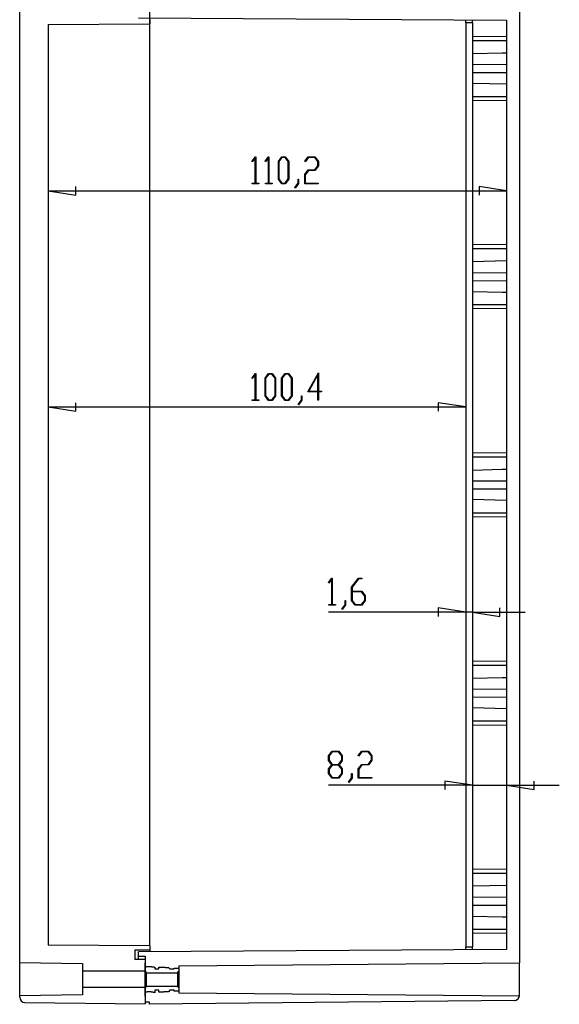
# Model space of a CAD drawing. Units: millimetres. Extents: x 0 to 841, y 0 to 594.
# Drawn here: x 284 to 349, y 413 to 531 of the extents above; entities that cross this region are included whole.
import ezdxf

# ---------------------------------------------------------------- set-up
doc = ezdxf.new("R2010")
doc.units = ezdxf.units.MM
doc.layers.add('LAYER_1', color=179, linetype='Continuous')
doc.layers.add('SLD-0', color=179, linetype='Continuous')

msp = doc.modelspace()

# ---------------------------------------------------------------- linework, layer by layer
at = {"layer": 'LAYER_1'}
for p, q in [((299.63, 527.49), (299.63, 544.42)), ((299.63, 527.49), (299.63, 544.4)), ((311.93, 514.24), (312.33, 514.78)), ((312.32, 514.66), (311.96, 514.19)), ((312.32, 511.61), (312.32, 514.66)), ((312.33, 514.78), (312.37, 514.78)), ((312.37, 514.78), (312.37, 511.61)), ((313.51, 514.24), (313.92, 514.78)), ((313.9, 514.66), (313.55, 514.19)), ((313.9, 511.61), (313.9, 514.66)), ((313.92, 514.78), (313.96, 514.78)), ((313.96, 514.78), (313.96, 511.61)), ((315.1, 514.23), (315.51, 514.78)), ((315.53, 514.71), (315.15, 514.2)), ((315.51, 514.78), (315.93, 514.78)), ((315.91, 514.71), (315.53, 514.71)), ((316.29, 514.2), (315.91, 514.71)), ((315.93, 514.78), (316.34, 514.23)), ((318.28, 514.24), (318.69, 514.78)), ((318.7, 514.71), (318.32, 514.19)), ((318.69, 514.78), (319.5, 514.78)), ((319.48, 514.71), (318.7, 514.71)), ((319.86, 514.21), (319.48, 514.71)), ((319.5, 514.78), (319.91, 514.23)), ((311.96, 514.19), (311.93, 514.24)), ((313.55, 514.19), (313.51, 514.24)), ((315.1, 512.09), (315.1, 514.23)), ((315.15, 514.2), (315.15, 512.12)), ((316.29, 512.12), (316.29, 514.2)), ((316.34, 514.23), (316.34, 512.09)), ((318.32, 514.19), (318.28, 514.24)), ((319.48, 513.2), (319.86, 513.7)), ((319.91, 513.68), (319.5, 513.13)), ((319.86, 513.7), (319.86, 514.21)), ((319.91, 514.23), (319.91, 513.68)), ((318.27, 512.65), (318.69, 513.2)), ((318.27, 511.54), (318.27, 512.65)), ((318.7, 513.13), (318.33, 512.62)), ((318.33, 512.62), (318.33, 511.61)), ((318.69, 513.2), (319.48, 513.2)), ((319.5, 513.13), (318.7, 513.13)), ((290.74, 510.18), (290.74, 511.2)), ((311.94, 511.54), (311.94, 511.61)), ((311.94, 511.61), (312.32, 511.61)), ((312.74, 511.54), (311.94, 511.54)), ((312.37, 511.61), (312.74, 511.61)), ((312.74, 511.61), (312.74, 511.54)), ((313.53, 511.54), (313.53, 511.61)), ((313.53, 511.61), (313.9, 511.61)), ((314.33, 511.54), (313.53, 511.54)), ((313.96, 511.61), (314.33, 511.61)), ((314.33, 511.61), (314.33, 511.54)), ((315.51, 511.54), (315.1, 512.09)), ((315.15, 512.12), (315.53, 511.61)), ((315.93, 511.54), (315.51, 511.54)), ((315.53, 511.61), (315.91, 511.61)), ((315.91, 511.61), (316.29, 512.12)), ((316.34, 512.09), (315.93, 511.54)), ((317.09, 511.07), (317.48, 511.59)), ((317.53, 511.56), (317.13, 511.02)), ((317.48, 511.59), (317.48, 512.1)), ((317.48, 512.1), (317.53, 512.1)), ((317.53, 512.1), (317.53, 511.56)), ((319.88, 511.54), (318.27, 511.54)), ((318.33, 511.61), (319.88, 511.61)), ((319.88, 511.61), (319.88, 511.54)), ((342.53, 510.69), (339.23, 511.2)), ((339.23, 511.2), (339.23, 510.18)), ((287.43, 510.69), (290.74, 510.18)), ((287.43, 510.69), (342.53, 510.69)), ((317.13, 511.02), (317.09, 511.07)), ((311.93, 488.2), (312.33, 488.74)), ((312.32, 488.62), (311.96, 488.15)), ((312.32, 485.57), (312.32, 488.62)), ((312.33, 488.74), (312.37, 488.74)), ((312.37, 488.74), (312.37, 485.57)), ((313.51, 488.19), (313.92, 488.74)), ((313.94, 488.67), (313.56, 488.16)), ((313.92, 488.74), (314.34, 488.74)), ((314.32, 488.67), (313.94, 488.67)), ((314.7, 488.16), (314.32, 488.67)), ((314.34, 488.74), (314.75, 488.19)), ((315.49, 488.19), (315.91, 488.74)), ((315.93, 488.67), (315.55, 488.16)), ((315.91, 488.74), (316.32, 488.74)), ((316.3, 488.67), (315.93, 488.67)), ((316.68, 488.16), (316.3, 488.67)), ((316.32, 488.74), (316.74, 488.19)), ((318.64, 486.55), (319.91, 488.81)), ((319.91, 488.81), (319.91, 486.62)), ((311.96, 488.15), (311.93, 488.2)), ((313.51, 486.05), (313.51, 488.19)), ((313.56, 488.16), (313.56, 486.07)), ((314.7, 486.07), (314.7, 488.16)), ((314.75, 488.19), (314.75, 486.05)), ((315.49, 486.05), (315.49, 488.19)), ((315.55, 488.16), (315.55, 486.07)), ((316.68, 486.07), (316.68, 488.16)), ((316.74, 488.19), (316.74, 486.05)), ((319.86, 488.6), (318.75, 486.62)), ((319.86, 486.62), (319.86, 488.6)), ((319.86, 486.55), (318.64, 486.55)), ((318.75, 486.62), (319.86, 486.62)), ((319.86, 485.53), (319.86, 486.55)), ((319.91, 486.62), (320.28, 486.62)), ((320.28, 486.55), (319.91, 486.55)), ((319.91, 486.55), (319.91, 485.53)), ((320.28, 486.62), (320.28, 486.55)), ((290.74, 484.21), (290.74, 485.22)), ((311.94, 485.5), (311.94, 485.57)), ((311.94, 485.57), (312.32, 485.57)), ((312.74, 485.5), (311.94, 485.5)), ((312.37, 485.57), (312.74, 485.57)), ((312.74, 485.57), (312.74, 485.5)), ((313.92, 485.5), (313.51, 486.05)), ((313.56, 486.07), (313.94, 485.57)), ((314.34, 485.5), (313.92, 485.5)), ((313.94, 485.57), (314.32, 485.57)), ((314.32, 485.57), (314.7, 486.07)), ((314.75, 486.05), (314.34, 485.5)), ((315.91, 485.5), (315.49, 486.05)), ((315.55, 486.07), (315.93, 485.57)), ((316.32, 485.5), (315.91, 485.5)), ((315.93, 485.57), (316.3, 485.57)), ((316.3, 485.57), (316.68, 486.07)), ((316.74, 486.05), (316.32, 485.5)), ((317.49, 485.03), (317.88, 485.55)), ((317.93, 485.52), (317.52, 484.98)), ((317.88, 485.55), (317.88, 486.06)), ((317.88, 486.06), (317.93, 486.06)), ((317.93, 486.06), (317.93, 485.52)), ((319.91, 485.53), (319.86, 485.53)), ((337.63, 484.72), (334.33, 485.22)), ((334.33, 485.22), (334.33, 484.21)), ((287.43, 484.72), (290.74, 484.21)), ((287.43, 484.72), (337.63, 484.72)), ((317.52, 484.98), (317.49, 485.03)), ((321.13, 463.61), (321.54, 464.15)), ((321.53, 464.03), (321.17, 463.56)), ((321.53, 460.98), (321.53, 464.03)), ((321.54, 464.15), (321.58, 464.15)), ((321.58, 464.15), (321.58, 460.98)), ((323.91, 463.07), (324.72, 464.15)), ((324.74, 464.08), (323.96, 463.05)), ((324.72, 464.15), (325.12, 464.15)), ((325.12, 464.08), (324.74, 464.08)), ((325.12, 464.15), (325.12, 464.08)), ((321.17, 463.56), (321.13, 463.61)), ((323.91, 461.46), (323.91, 463.07)), ((323.96, 463.05), (323.96, 462.57)), ((323.11, 460.96), (323.11, 461.47)), ((323.11, 461.47), (323.17, 461.47)), ((323.17, 461.47), (323.17, 460.93)), ((324.32, 460.91), (323.91, 461.46)), ((323.96, 462.57), (325.13, 462.57)), ((325.11, 462.49), (323.96, 462.49)), ((323.96, 462.49), (323.96, 461.48)), ((323.96, 461.48), (324.34, 460.98)), ((325.49, 461.99), (325.11, 462.49)), ((325.11, 460.98), (325.49, 461.48)), ((325.13, 462.57), (325.55, 462.01)), ((325.55, 461.46), (325.13, 460.91)), ((325.49, 461.48), (325.49, 461.99)), ((325.55, 462.01), (325.55, 461.46)), ((321.15, 460.91), (321.15, 460.98)), ((321.15, 460.98), (321.53, 460.98)), ((321.95, 460.91), (321.15, 460.91)), ((321.58, 460.98), (321.95, 460.98)), ((321.95, 460.98), (321.95, 460.91)), ((322.72, 460.44), (323.11, 460.96)), ((322.76, 460.39), (322.72, 460.44)), ((323.17, 460.93), (322.76, 460.39)), ((325.13, 460.91), (324.32, 460.91)), ((324.34, 460.98), (325.11, 460.98)), ((337.63, 460.06), (334.33, 460.57)), ((334.33, 460.57), (334.33, 459.55)), ((341.74, 459.55), (341.74, 460.57)), ((337.63, 460.06), (321.14, 460.06)), ((338.43, 460.06), (337.63, 460.06)), ((338.43, 460.06), (341.74, 459.55)), ((338.43, 460.06), (344.78, 460.06)), ((321.14, 442.8), (321.55, 443.35)), ((321.14, 442.25), (321.14, 442.8)), ((321.57, 443.28), (321.19, 442.78)), ((321.19, 442.78), (321.19, 442.27)), ((321.55, 443.35), (322.36, 443.35)), ((322.34, 443.28), (321.57, 443.28)), ((322.72, 442.78), (322.34, 443.28)), ((322.36, 443.35), (322.78, 442.8)), ((322.72, 442.27), (322.72, 442.78)), ((322.78, 442.8), (322.78, 442.25)), ((324.71, 442.82), (325.12, 443.35)), ((324.75, 442.76), (324.71, 442.82)), ((325.14, 443.28), (324.75, 442.76)), ((325.12, 443.35), (325.93, 443.35)), ((325.91, 443.28), (325.14, 443.28)), ((326.29, 442.78), (325.91, 443.28)), ((325.93, 443.35), (326.35, 442.8)), ((326.29, 442.28), (326.29, 442.78)), ((326.35, 442.8), (326.35, 442.25)), ((321.52, 441.73), (321.14, 442.25)), ((321.14, 441.22), (321.52, 441.73)), ((321.19, 442.27), (321.57, 441.77)), ((321.57, 441.69), (321.19, 441.19)), ((321.57, 441.77), (322.34, 441.77)), ((322.34, 441.69), (321.57, 441.69)), ((322.34, 441.77), (322.72, 442.27)), ((322.72, 441.19), (322.34, 441.69)), ((322.78, 442.25), (322.39, 441.73)), ((322.39, 441.73), (322.78, 441.22)), ((324.71, 441.22), (325.12, 441.77)), ((325.14, 441.7), (324.76, 441.19)), ((325.12, 441.77), (325.91, 441.77)), ((325.93, 441.7), (325.14, 441.7)), ((325.91, 441.77), (326.29, 442.28)), ((326.35, 442.25), (325.93, 441.7)), ((321.14, 440.66), (321.14, 441.22)), ((321.55, 440.11), (321.14, 440.66)), ((321.19, 441.19), (321.19, 440.69)), ((321.19, 440.69), (321.57, 440.18)), ((322.36, 440.11), (321.55, 440.11)), ((321.57, 440.18), (322.34, 440.18)), ((322.34, 440.18), (322.72, 440.69)), ((322.78, 440.66), (322.36, 440.11)), ((322.72, 440.69), (322.72, 441.19)), ((322.78, 441.22), (322.78, 440.66)), ((323.52, 439.64), (323.91, 440.16)), ((323.97, 440.13), (323.56, 439.59)), ((323.91, 440.16), (323.91, 440.67)), ((323.91, 440.67), (323.97, 440.67)), ((323.97, 440.67), (323.97, 440.13)), ((324.71, 440.11), (324.71, 441.22)), ((326.32, 440.11), (324.71, 440.11)), ((324.76, 441.19), (324.76, 440.18)), ((324.76, 440.18), (326.32, 440.18)), ((326.32, 440.18), (326.32, 440.11)), ((338.43, 439.26), (321.14, 439.26)), ((323.56, 439.59), (323.52, 439.64)), ((338.43, 439.26), (335.13, 439.77)), ((335.13, 439.77), (335.13, 438.75)), ((338.43, 439.26), (342.53, 439.26)), ((342.53, 439.26), (345.84, 438.75)), ((342.53, 439.26), (348.88, 439.26)), ((345.84, 438.75), (345.84, 439.77))]:
    msp.add_line(p, q, dxfattribs=at)
at = {"layer": 'SLD-0'}
for p, q in [((283.98, 532.76), (283.98, 417.96)), ((344.08, 532.81), (344.08, 417.91)), ((298.28, 531.49), (342.53, 531.18)), ((299.63, 531.28), (299.63, 530.74)), ((337.63, 530.86), (337.63, 531.22)), ((338.43, 530.86), (338.43, 531.21)), ((287.43, 530.68), (299.63, 530.74)), ((287.43, 530.68), (287.43, 420.05)), ((299.63, 530.24), (299.63, 530.74)), ((299.63, 526.49), (299.63, 530.24)), ((337.63, 530.86), (337.63, 419.86)), ((338.43, 530.86), (337.63, 530.86)), ((338.43, 530.86), (338.43, 419.86)), ((342.53, 531.18), (342.53, 419.54)), ((342.53, 529.24), (338.43, 529.2)), ((338.43, 528.74), (342.53, 528.74)), ((299.63, 525.61), (299.63, 526.49)), ((338.43, 527.17), (342.02, 527.26)), ((342.02, 527.26), (342.53, 527.27)), ((299.63, 480.24), (299.63, 525.61)), ((338.43, 525.85), (342.53, 525.89)), ((338.43, 524.92), (342.53, 524.89)), ((342.53, 523.5), (338.43, 523.6)), ((338.43, 522.04), (342.53, 522.04)), ((338.43, 521.57), (342.53, 521.54)), ((342.53, 504.24), (338.43, 504.2)), ((338.43, 503.74), (342.53, 503.74)), ((342.53, 502.27), (338.43, 502.17)), ((338.43, 500.85), (342.53, 500.89)), ((338.43, 499.92), (342.53, 499.89)), ((338.43, 498.6), (342.02, 498.51)), ((342.02, 498.51), (342.53, 498.5)), ((338.43, 497.04), (342.53, 497.04)), ((338.43, 496.57), (342.53, 496.54)), ((299.63, 479.36), (299.63, 480.24)), ((299.63, 471.36), (299.63, 479.36)), ((342.53, 479.21), (338.43, 479.18)), ((338.43, 478.71), (342.53, 478.71)), ((338.43, 477.14), (342.02, 477.23)), ((342.02, 477.23), (342.53, 477.25)), ((338.43, 475.83), (342.53, 475.86)), ((338.43, 474.9), (342.53, 474.86)), ((342.53, 473.48), (338.43, 473.58)), ((299.63, 470.49), (299.63, 471.36)), ((338.43, 472.01), (342.53, 472.01)), ((338.43, 471.55), (342.53, 471.51)), ((299.63, 425.11), (299.63, 470.49)), ((342.53, 454.19), (338.43, 454.15)), ((338.43, 453.69), (342.53, 453.69)), ((338.43, 452.12), (342.02, 452.21)), ((342.02, 452.21), (342.53, 452.22)), ((338.43, 450.8), (342.53, 450.84)), ((338.43, 449.87), (342.53, 449.84)), ((342.53, 448.45), (338.43, 448.55)), ((338.43, 446.99), (342.53, 446.99)), ((338.43, 446.52), (342.53, 446.49)), ((342.53, 429.19), (338.43, 429.15)), ((338.43, 428.69), (342.53, 428.69)), ((342.53, 427.22), (338.43, 427.12)), ((299.63, 424.23), (299.63, 425.11)), ((338.43, 425.8), (342.53, 425.84)), ((338.43, 424.87), (342.53, 424.84)), ((299.63, 420.49), (299.63, 424.23)), ((338.43, 423.55), (342.02, 423.46)), ((342.02, 423.46), (342.53, 423.45)), ((338.43, 421.99), (342.53, 421.99)), ((338.43, 421.52), (342.53, 421.49)), ((299.63, 419.98), (287.43, 420.05)), ((299.63, 419.98), (299.63, 420.49)), ((299.63, 419.44), (297.83, 419.43)), ((297.83, 419.43), (297.83, 418.34)), ((342.53, 419.54), (298.28, 419.23)), ((298.28, 418.74), (298.28, 419.23)), ((299.63, 419.98), (299.63, 419.44)), ((299.63, 419.44), (299.63, 419.24)), ((337.63, 419.86), (338.43, 419.86)), ((337.63, 419.51), (337.63, 419.86)), ((338.43, 419.51), (338.43, 419.86)), ((283.98, 417.96), (291.53, 417.83)), ((283.98, 417.96), (283.98, 413.96)), ((291.53, 417.83), (291.53, 416.96)), ((299.08, 418.34), (297.83, 418.34)), ((298.28, 418.74), (299.08, 418.74)), ((298.28, 418.34), (298.28, 418.74)), ((299.08, 418.74), (299.08, 417.91)), ((299.08, 418.34), (299.08, 416.96)), ((299.08, 417.91), (299.09, 417.91)), ((299.09, 416.74), (299.09, 417.91)), ((303.11, 417.55), (344.08, 417.91)), ((344.08, 414.03), (344.08, 417.91)), ((291.53, 416.96), (299.08, 416.96)), ((291.53, 416.96), (291.53, 414.96)), ((299.08, 416.91), (299.08, 417.45)), ((299.08, 417.45), (299.09, 417.45)), ((299.08, 416.91), (299.19, 416.74)), ((299.08, 416.91), (299.08, 415.94)), ((299.09, 417.45), (299.1, 417.45)), ((299.09, 416.74), (303.11, 416.74)), ((299.09, 415.09), (299.09, 416.74)), ((299.1, 417.45), (299.11, 417.45)), ((299.11, 417.45), (299.12, 417.45)), ((299.12, 417.45), (299.13, 417.46)), ((299.12, 417.45), (299.12, 417.45)), ((299.13, 417.46), (299.14, 417.46)), ((299.14, 417.46), (299.15, 417.46)), ((299.15, 417.46), (299.16, 417.46)), ((299.16, 417.46), (299.16, 417.46)), ((299.16, 417.46), (299.17, 417.46)), ((299.17, 417.46), (299.18, 417.46)), ((299.18, 417.46), (299.19, 417.46)), ((299.19, 417.46), (299.2, 417.47)), ((299.19, 416.74), (302.96, 416.74)), ((299.19, 416.74), (299.19, 415.09)), ((299.2, 417.47), (299.2, 417.47)), ((299.2, 417.47), (299.21, 417.47)), ((299.21, 417.47), (299.22, 417.47)), ((299.22, 417.47), (299.23, 417.47)), ((299.23, 417.47), (299.23, 417.47)), ((299.23, 417.47), (299.24, 417.47)), ((299.24, 417.47), (299.25, 417.47)), ((299.25, 417.47), (299.26, 417.48)), ((299.26, 417.48), (299.27, 417.48)), ((299.27, 417.48), (299.27, 417.48)), ((299.27, 417.48), (299.28, 417.48)), ((299.28, 417.48), (299.29, 417.48)), ((299.29, 417.48), (299.3, 417.48)), ((299.3, 417.48), (299.31, 417.48)), ((299.31, 417.48), (299.32, 417.49)), ((299.31, 417.48), (299.31, 417.48)), ((299.32, 417.49), (299.33, 417.49)), ((299.33, 417.49), (299.34, 417.49)), ((299.34, 417.49), (299.77, 417.49)), ((299.77, 417.49), (299.78, 417.49)), ((299.78, 417.49), (299.78, 417.49)), ((299.78, 417.49), (299.79, 417.48)), ((299.79, 417.48), (299.8, 417.48)), ((299.8, 417.48), (299.8, 417.48)), ((299.8, 417.48), (299.81, 417.48)), ((299.81, 417.48), (299.82, 417.48)), ((299.82, 417.48), (299.83, 417.48)), ((299.83, 417.48), (299.83, 417.48)), ((299.83, 417.48), (299.84, 417.47)), ((299.84, 417.47), (299.85, 417.47)), ((299.85, 417.47), (299.86, 417.47)), ((299.86, 417.47), (299.86, 417.47)), ((299.86, 417.47), (299.87, 417.47)), ((299.87, 417.47), (299.88, 417.47)), ((299.88, 417.47), (299.88, 417.47)), ((299.88, 417.47), (299.89, 417.46)), ((299.89, 417.46), (299.9, 417.46)), ((299.9, 417.46), (299.91, 417.46)), ((299.91, 417.46), (299.91, 417.46)), ((299.91, 417.46), (299.92, 417.46)), ((299.92, 417.46), (299.93, 417.46)), ((299.93, 417.46), (299.94, 417.46)), ((299.94, 417.46), (299.94, 417.46)), ((299.94, 417.46), (299.95, 417.45)), ((299.95, 417.45), (299.96, 417.45)), ((299.96, 417.45), (299.96, 417.45)), ((299.96, 417.45), (299.97, 417.45)), ((299.97, 417.45), (299.98, 417.45)), ((299.98, 417.45), (299.99, 417.45)), ((299.99, 417.45), (299.99, 417.45)), ((299.99, 417.45), (300, 417.45)), ((300, 417.45), (300.01, 417.44)), ((300.01, 417.44), (300.02, 417.44)), ((300.02, 417.44), (300.02, 417.44)), ((300.02, 417.44), (300.03, 417.44)), ((300.03, 417.44), (300.04, 417.44)), ((300.04, 417.44), (300.04, 417.44)), ((300.04, 417.44), (300.05, 417.44)), ((300.05, 417.44), (300.06, 417.44)), ((300.06, 417.44), (300.07, 417.43)), ((300.07, 417.43), (300.07, 417.43)), ((300.07, 417.43), (300.08, 417.43)), ((300.08, 417.43), (300.09, 417.43)), ((300.09, 417.43), (300.1, 417.43)), ((300.1, 417.43), (300.12, 417.43)), ((300.12, 417.43), (300.13, 417.43)), ((300.13, 417.43), (300.15, 417.42)), ((300.15, 417.42), (300.16, 417.42)), ((300.16, 417.42), (300.18, 417.42)), ((300.18, 417.42), (300.19, 417.42)), ((300.19, 417.42), (300.21, 417.42)), ((300.21, 417.42), (300.22, 417.41)), ((300.22, 417.41), (300.23, 417.41)), ((300.23, 417.41), (300.23, 417.19)), ((300.23, 417.19), (300.71, 417.19)), ((300.71, 417.19), (300.71, 417.42)), ((300.71, 417.42), (301.11, 417.42)), ((301.11, 417.42), (301.13, 417.42)), ((301.13, 417.42), (301.14, 417.42)), ((301.14, 417.42), (301.15, 417.42)), ((301.15, 417.42), (301.16, 417.41)), ((301.16, 417.41), (301.17, 417.41)), ((301.17, 417.41), (301.18, 417.41)), ((301.18, 417.41), (301.19, 417.41)), ((301.19, 417.41), (301.21, 417.41)), ((301.21, 417.41), (301.22, 417.41)), ((301.22, 417.41), (301.23, 417.41)), ((301.23, 417.41), (301.24, 417.41)), ((301.24, 417.41), (301.25, 417.4)), ((301.25, 417.4), (301.26, 417.4)), ((301.26, 417.4), (301.27, 417.4)), ((301.27, 417.4), (301.29, 417.4)), ((301.29, 417.4), (301.3, 417.4)), ((301.3, 417.4), (301.31, 417.4)), ((301.31, 417.4), (301.32, 417.4)), ((301.32, 417.4), (301.33, 417.4)), ((301.33, 417.4), (301.34, 417.4)), ((301.34, 417.4), (301.36, 417.4)), ((301.36, 417.4), (301.37, 417.39)), ((301.37, 417.39), (301.38, 417.39)), ((301.38, 417.39), (301.39, 417.39)), ((301.39, 417.39), (301.4, 417.39)), ((301.4, 417.39), (301.41, 417.39)), ((301.41, 417.39), (301.42, 417.39)), ((301.42, 417.39), (301.44, 417.39)), ((301.44, 417.39), (301.45, 417.39)), ((301.45, 417.39), (301.46, 417.39)), ((301.46, 417.39), (301.47, 417.39)), ((301.47, 417.39), (301.48, 417.39)), ((301.48, 417.39), (301.49, 417.39)), ((301.49, 417.39), (301.5, 417.38)), ((301.5, 417.38), (301.52, 417.38)), ((301.52, 417.38), (301.53, 417.38)), ((301.53, 417.38), (301.54, 417.38)), ((301.54, 417.38), (301.55, 417.38)), ((301.55, 417.38), (301.56, 417.38)), ((301.56, 417.38), (301.57, 417.38)), ((301.57, 417.38), (301.58, 417.38)), ((301.58, 417.38), (301.6, 417.38)), ((301.6, 417.38), (301.62, 417.38)), ((301.62, 417.38), (301.64, 417.38)), ((301.64, 417.38), (301.67, 417.38)), ((301.67, 417.38), (301.69, 417.37)), ((301.69, 417.37), (301.71, 417.37)), ((301.71, 417.37), (301.73, 417.37)), ((301.73, 417.37), (301.76, 417.37)), ((301.76, 417.37), (301.78, 417.37)), ((301.78, 417.37), (301.8, 417.37)), ((301.8, 417.37), (301.83, 417.37)), ((301.83, 417.37), (301.85, 417.37)), ((301.85, 417.37), (301.85, 417.37)), ((301.85, 417.37), (301.86, 417.37)), ((301.86, 417.37), (301.86, 417.37)), ((301.86, 417.37), (301.86, 417.37)), ((301.86, 417.37), (301.86, 417.37)), ((301.86, 417.37), (301.87, 417.37)), ((301.87, 417.37), (301.87, 417.37)), ((301.87, 417.37), (301.87, 417.37)), ((301.87, 417.37), (302.05, 417.19)), ((302.05, 417.19), (302.57, 417.19)), ((302.57, 417.19), (302.57, 417.3)), ((302.57, 417.3), (303.02, 417.3)), ((302.96, 416.74), (303.13, 416.91)), ((302.96, 416.74), (302.96, 415.09)), ((303.02, 417.3), (303.13, 417.18)), ((303.11, 417.55), (303.11, 416.74)), ((303.11, 416.74), (303.11, 415.09)), ((303.13, 417.18), (303.13, 416.91)), ((303.13, 416.91), (303.13, 414.91)), ((299.08, 414.96), (299.08, 415.94)), ((291.53, 414.09), (283.98, 413.96)), ((299.08, 414.96), (291.53, 414.96)), ((291.53, 414.96), (291.53, 414.09)), ((299.19, 415.09), (299.08, 414.91)), ((299.08, 414.96), (299.08, 412.99)), ((299.08, 414.37), (299.08, 414.91)), ((299.09, 414.38), (299.08, 414.37)), ((299.09, 413.91), (299.09, 415.09)), ((303.11, 415.09), (299.09, 415.09)), ((299.1, 414.38), (299.09, 414.38)), ((299.11, 414.38), (299.1, 414.38)), ((299.12, 414.38), (299.11, 414.38)), ((299.11, 414.38), (299.11, 414.38)), ((299.13, 414.38), (299.12, 414.38)), ((299.14, 414.39), (299.13, 414.38)), ((299.15, 414.39), (299.14, 414.39)), ((299.14, 414.39), (299.14, 414.39)), ((299.16, 414.39), (299.15, 414.39)), ((299.17, 414.39), (299.16, 414.39)), ((299.18, 414.4), (299.17, 414.39)), ((299.17, 414.39), (299.17, 414.39)), ((299.19, 414.4), (299.18, 414.4)), ((302.96, 415.09), (299.19, 415.09)), ((299.2, 414.4), (299.19, 414.4)), ((299.19, 414.4), (299.19, 414.4)), ((299.21, 414.4), (299.2, 414.4)), ((299.22, 414.4), (299.21, 414.4)), ((299.23, 414.41), (299.22, 414.4)), ((299.22, 414.4), (299.22, 414.4)), ((299.24, 414.41), (299.23, 414.41)), ((299.25, 414.41), (299.24, 414.41)), ((299.26, 414.41), (299.25, 414.41)), ((299.25, 414.41), (299.25, 414.41)), ((299.28, 414.41), (299.26, 414.41)), ((299.29, 414.42), (299.28, 414.41)), ((299.3, 414.42), (299.29, 414.42)), ((299.32, 414.42), (299.3, 414.42)), ((299.33, 414.43), (299.32, 414.42)), ((299.35, 414.43), (299.33, 414.43)), ((299.36, 414.43), (299.35, 414.43)), ((299.38, 414.43), (299.36, 414.43)), ((299.39, 414.44), (299.38, 414.43)), ((299.41, 414.44), (299.39, 414.44)), ((299.42, 414.44), (299.41, 414.44)), ((299.44, 414.44), (299.42, 414.44)), ((299.45, 414.45), (299.44, 414.44)), ((299.47, 414.45), (299.45, 414.45)), ((299.48, 414.45), (299.47, 414.45)), ((299.5, 414.45), (299.48, 414.45)), ((299.51, 414.46), (299.5, 414.45)), ((299.53, 414.46), (299.51, 414.46)), ((299.54, 414.46), (299.53, 414.46)), ((299.56, 414.46), (299.54, 414.46)), ((299.57, 414.46), (299.56, 414.46)), ((299.58, 414.46), (299.57, 414.46)), ((299.59, 414.46), (299.58, 414.46)), ((299.6, 414.46), (299.59, 414.46)), ((299.61, 414.46), (299.6, 414.46)), ((299.62, 414.45), (299.61, 414.46)), ((299.63, 414.45), (299.62, 414.45)), ((299.64, 414.45), (299.63, 414.45)), ((299.65, 414.45), (299.64, 414.45)), ((299.66, 414.45), (299.65, 414.45)), ((299.67, 414.45), (299.66, 414.45)), ((299.68, 414.45), (299.67, 414.45)), ((299.69, 414.44), (299.68, 414.45)), ((299.71, 414.44), (299.69, 414.44)), ((299.72, 414.44), (299.71, 414.44)), ((299.73, 414.44), (299.72, 414.44)), ((299.74, 414.44), (299.73, 414.44)), ((299.75, 414.44), (299.74, 414.44)), ((299.76, 414.43), (299.75, 414.44)), ((299.77, 414.43), (299.76, 414.43)), ((299.78, 414.43), (299.77, 414.43)), ((299.79, 414.43), (299.78, 414.43)), ((299.8, 414.43), (299.79, 414.43)), ((299.81, 414.43), (299.8, 414.43)), ((299.82, 414.42), (299.81, 414.43)), ((299.83, 414.42), (299.82, 414.42)), ((299.84, 414.42), (299.83, 414.42)), ((299.85, 414.42), (299.84, 414.42)), ((299.87, 414.42), (299.85, 414.42)), ((299.88, 414.42), (299.87, 414.42)), ((299.89, 414.41), (299.88, 414.42)), ((299.9, 414.41), (299.89, 414.41)), ((299.91, 414.41), (299.9, 414.41)), ((299.92, 414.41), (299.91, 414.41)), ((299.93, 414.41), (299.92, 414.41)), ((299.94, 414.4), (299.93, 414.41)), ((299.95, 414.4), (299.94, 414.4)), ((299.96, 414.4), (299.95, 414.4)), ((299.97, 414.4), (299.96, 414.4)), ((299.98, 414.4), (299.97, 414.4)), ((299.99, 414.39), (299.98, 414.4)), ((300, 414.39), (299.99, 414.39)), ((300.01, 414.39), (300, 414.39)), ((300.02, 414.39), (300.01, 414.39)), ((300.03, 414.39), (300.02, 414.39)), ((300.05, 414.38), (300.03, 414.39)), ((300.06, 414.38), (300.05, 414.38)), ((300.07, 414.38), (300.06, 414.38)), ((300.08, 414.38), (300.07, 414.38)), ((300.09, 414.37), (300.08, 414.38)), ((300.1, 414.37), (300.09, 414.37)), ((300.11, 414.37), (300.1, 414.37)), ((300.12, 414.37), (300.11, 414.37)), ((300.13, 414.37), (300.12, 414.37)), ((300.14, 414.36), (300.13, 414.37)), ((300.15, 414.36), (300.14, 414.36)), ((300.16, 414.36), (300.15, 414.36)), ((300.17, 414.36), (300.16, 414.36)), ((300.18, 414.35), (300.17, 414.36)), ((300.19, 414.35), (300.18, 414.35)), ((300.2, 414.35), (300.19, 414.35)), ((300.21, 414.35), (300.2, 414.35)), ((300.22, 414.34), (300.21, 414.35)), ((300.23, 414.34), (300.22, 414.34)), ((300.71, 414.63), (300.23, 414.63)), ((300.23, 414.63), (300.23, 414.34)), ((300.71, 414.4), (300.71, 414.63)), ((301.11, 414.4), (300.71, 414.4)), ((301.13, 414.41), (301.11, 414.4)), ((301.14, 414.41), (301.13, 414.41)), ((301.15, 414.41), (301.14, 414.41)), ((301.16, 414.41), (301.15, 414.41)), ((301.17, 414.41), (301.16, 414.41)), ((301.18, 414.41), (301.17, 414.41)), ((301.19, 414.41), (301.18, 414.41)), ((301.21, 414.41), (301.19, 414.41)), ((301.22, 414.42), (301.21, 414.41)), ((301.23, 414.42), (301.22, 414.42)), ((301.24, 414.42), (301.23, 414.42)), ((301.25, 414.42), (301.24, 414.42)), ((301.26, 414.42), (301.25, 414.42)), ((301.27, 414.42), (301.26, 414.42)), ((301.29, 414.42), (301.27, 414.42)), ((301.3, 414.42), (301.29, 414.42)), ((301.31, 414.42), (301.3, 414.42)), ((301.32, 414.42), (301.31, 414.42)), ((301.33, 414.43), (301.32, 414.42)), ((301.34, 414.43), (301.33, 414.43)), ((301.36, 414.43), (301.34, 414.43)), ((301.37, 414.43), (301.36, 414.43)), ((301.38, 414.43), (301.37, 414.43)), ((301.39, 414.43), (301.38, 414.43)), ((301.4, 414.43), (301.39, 414.43)), ((301.41, 414.43), (301.4, 414.43)), ((301.42, 414.43), (301.41, 414.43)), ((301.44, 414.43), (301.42, 414.43)), ((301.45, 414.44), (301.44, 414.43)), ((301.46, 414.44), (301.45, 414.44)), ((301.47, 414.44), (301.46, 414.44)), ((301.48, 414.44), (301.47, 414.44)), ((301.49, 414.44), (301.48, 414.44)), ((301.5, 414.44), (301.49, 414.44)), ((301.52, 414.44), (301.5, 414.44)), ((301.53, 414.44), (301.52, 414.44)), ((301.54, 414.44), (301.53, 414.44)), ((301.55, 414.44), (301.54, 414.44)), ((301.56, 414.44), (301.55, 414.44)), ((301.57, 414.44), (301.56, 414.44)), ((301.58, 414.44), (301.57, 414.44)), ((301.6, 414.44), (301.58, 414.44)), ((301.62, 414.45), (301.6, 414.44)), ((301.64, 414.45), (301.62, 414.45)), ((301.67, 414.45), (301.64, 414.45)), ((301.69, 414.45), (301.67, 414.45)), ((301.71, 414.45), (301.69, 414.45)), ((301.73, 414.45), (301.71, 414.45)), ((301.76, 414.45), (301.73, 414.45)), ((301.78, 414.45), (301.76, 414.45)), ((301.8, 414.45), (301.78, 414.45)), ((301.83, 414.45), (301.8, 414.45)), ((301.85, 414.46), (301.83, 414.45)), ((301.86, 414.45), (301.85, 414.46)), ((301.85, 414.46), (301.85, 414.46)), ((301.87, 414.45), (301.86, 414.45)), ((301.86, 414.45), (301.86, 414.45)), ((301.86, 414.45), (301.86, 414.45)), ((301.86, 414.45), (301.86, 414.45)), ((302.05, 414.63), (301.87, 414.45)), ((301.87, 414.45), (301.87, 414.45)), ((301.87, 414.45), (301.87, 414.45)), ((302.57, 414.63), (302.05, 414.63)), ((302.57, 414.53), (302.57, 414.63)), ((303.02, 414.53), (302.57, 414.53)), ((303.13, 414.91), (302.96, 415.09)), ((303.13, 414.64), (303.02, 414.53)), ((303.11, 415.09), (303.11, 414.27)), ((344.07, 413.91), (303.11, 414.27)), ((303.13, 414.91), (303.13, 414.64)), ((283.98, 413.96), (283.98, 413.79)), ((284.6, 413.16), (299.08, 412.99)), ((299.08, 413.91), (299.08, 413.19)), ((299.09, 413.91), (299.08, 413.91)), ((299.58, 413.19), (299.08, 413.19)), ((343.47, 413.4), (299.58, 412.94)), ((299.58, 412.94), (299.58, 413.19)), ((344.07, 413.91), (344.07, 413.92)), ((344.07, 413.92), (344.07, 413.92)), ((344.07, 413.92), (344.07, 413.92)), ((344.07, 413.92), (344.07, 413.92)), ((344.07, 413.92), (344.07, 413.92)), ((344.07, 413.92), (344.07, 413.92)), ((344.07, 413.92), (344.07, 413.92)), ((344.07, 413.92), (344.07, 413.92)), ((344.07, 413.92), (344.07, 413.92)), ((344.07, 413.92), (344.07, 413.92)), ((344.07, 413.92), (344.07, 413.92)), ((344.07, 413.92), (344.07, 413.92)), ((344.07, 413.92), (344.07, 413.92)), ((344.07, 413.92), (344.07, 413.92)), ((344.07, 413.91), (344.07, 413.91)), ((344.07, 413.91), (344.07, 413.91)), ((344.07, 413.91), (344.07, 413.91)), ((344.07, 413.91), (344.07, 413.91)), ((344.07, 413.91), (344.07, 413.91)), ((344.07, 413.91), (344.07, 413.91)), ((344.07, 413.91), (344.07, 413.91)), ((344.07, 413.91), (344.07, 413.91)), ((344.07, 413.91), (344.07, 413.91)), ((344.07, 413.91), (344.07, 413.91)), ((344.07, 413.91), (344.07, 413.91)), ((344.07, 413.91), (344.07, 413.91)), ((344.07, 413.91), (344.07, 413.91)), ((344.07, 413.91), (344.07, 413.91)), ((344.08, 414.02), (344.08, 414.03)), ((344.08, 414.03), (344.08, 414.03)), ((344.08, 414.01), (344.08, 414.02)), ((344.08, 414.02), (344.08, 414.02)), ((344.08, 414.02), (344.08, 414.02)), ((344.08, 414.02), (344.08, 414.02)), ((344.08, 414.02), (344.08, 414.02)), ((344.08, 414.02), (344.08, 414.02)), ((344.08, 414.02), (344.08, 414.02)), ((344.08, 414.02), (344.08, 414.02)), ((344.08, 414.02), (344.08, 414.02)), ((344.08, 414.02), (344.08, 414.02)), ((344.08, 414.02), (344.08, 414.02)), ((344.08, 414.02), (344.08, 414.02)), ((344.08, 414), (344.08, 414.01)), ((344.08, 414.01), (344.08, 414.01)), ((344.08, 414.01), (344.08, 414.01)), ((344.08, 414.01), (344.08, 414.01)), ((344.08, 414.01), (344.08, 414.01)), ((344.08, 414.01), (344.08, 414.01)), ((344.08, 414.01), (344.08, 414.01)), ((344.08, 414.01), (344.08, 414.01)), ((344.08, 414.01), (344.08, 414.01)), ((344.08, 414.01), (344.08, 414.01)), ((344.08, 414.01), (344.08, 414.01)), ((344.08, 414.01), (344.08, 414.01)), ((344.08, 413.99), (344.08, 414)), ((344.08, 414), (344.08, 414)), ((344.08, 414), (344.08, 414)), ((344.08, 414), (344.08, 414)), ((344.08, 414), (344.08, 414)), ((344.08, 414), (344.08, 414)), ((344.08, 414), (344.08, 414)), ((344.08, 414), (344.08, 414)), ((344.08, 414), (344.08, 414)), ((344.08, 414), (344.08, 414)), ((344.08, 414), (344.08, 414)), ((344.08, 414), (344.08, 414)), ((344.08, 413.98), (344.08, 413.99)), ((344.08, 413.99), (344.08, 413.99)), ((344.08, 413.99), (344.08, 413.99)), ((344.08, 413.99), (344.08, 413.99)), ((344.08, 413.99), (344.08, 413.99)), ((344.08, 413.99), (344.08, 413.99)), ((344.08, 413.99), (344.08, 413.99)), ((344.08, 413.99), (344.08, 413.99)), ((344.08, 413.99), (344.08, 413.99)), ((344.08, 413.99), (344.08, 413.99)), ((344.08, 413.99), (344.08, 413.99)), ((344.08, 413.99), (344.08, 413.99)), ((344.08, 413.99), (344.08, 413.99)), ((344.08, 413.99), (344.08, 413.99)), ((344.08, 413.97), (344.08, 413.98)), ((344.08, 413.98), (344.08, 413.98)), ((344.08, 413.98), (344.08, 413.98)), ((344.08, 413.98), (344.08, 413.98)), ((344.08, 413.98), (344.08, 413.98)), ((344.08, 413.98), (344.08, 413.98)), ((344.08, 413.98), (344.08, 413.98)), ((344.08, 413.98), (344.08, 413.98)), ((344.08, 413.98), (344.08, 413.98)), ((344.08, 413.98), (344.08, 413.98)), ((344.08, 413.98), (344.08, 413.98)), ((344.08, 413.98), (344.08, 413.98)), ((344.08, 413.98), (344.08, 413.98)), ((344.08, 413.98), (344.08, 413.98)), ((344.08, 413.96), (344.08, 413.97)), ((344.08, 413.97), (344.08, 413.97)), ((344.08, 413.97), (344.08, 413.97)), ((344.08, 413.97), (344.08, 413.97)), ((344.08, 413.97), (344.08, 413.97)), ((344.08, 413.97), (344.08, 413.97)), ((344.08, 413.97), (344.08, 413.97)), ((344.08, 413.97), (344.08, 413.97)), ((344.08, 413.97), (344.08, 413.97)), ((344.08, 413.97), (344.08, 413.97)), ((344.08, 413.97), (344.08, 413.97)), ((344.08, 413.97), (344.08, 413.97)), ((344.08, 413.97), (344.08, 413.97)), ((344.08, 413.97), (344.08, 413.97)), ((344.08, 413.97), (344.08, 413.97)), ((344.08, 413.97), (344.08, 413.97)), ((344.08, 413.95), (344.08, 413.96)), ((344.08, 413.96), (344.08, 413.96)), ((344.08, 413.96), (344.08, 413.96)), ((344.08, 413.96), (344.08, 413.96)), ((344.08, 413.96), (344.08, 413.96)), ((344.08, 413.96), (344.08, 413.96)), ((344.08, 413.96), (344.08, 413.96)), ((344.08, 413.96), (344.08, 413.96)), ((344.08, 413.96), (344.08, 413.96)), ((344.08, 413.96), (344.08, 413.96)), ((344.08, 413.96), (344.08, 413.96)), ((344.08, 413.96), (344.08, 413.96)), ((344.08, 413.96), (344.08, 413.96)), ((344.08, 413.96), (344.08, 413.96)), ((344.08, 413.96), (344.08, 413.96)), ((344.08, 413.96), (344.08, 413.96)), ((344.08, 413.96), (344.08, 413.96)), ((344.08, 413.96), (344.08, 413.96)), ((344.08, 413.94), (344.08, 413.95)), ((344.08, 413.95), (344.08, 413.95)), ((344.08, 413.95), (344.08, 413.95)), ((344.08, 413.95), (344.08, 413.95)), ((344.08, 413.95), (344.08, 413.95)), ((344.08, 413.95), (344.08, 413.95)), ((344.08, 413.95), (344.08, 413.95)), ((344.08, 413.95), (344.08, 413.95)), ((344.08, 413.95), (344.08, 413.95)), ((344.08, 413.95), (344.08, 413.95)), ((344.08, 413.95), (344.08, 413.95)), ((344.08, 413.95), (344.08, 413.95)), ((344.08, 413.95), (344.08, 413.95)), ((344.08, 413.95), (344.08, 413.95)), ((344.08, 413.95), (344.08, 413.95)), ((344.08, 413.95), (344.08, 413.95)), ((344.08, 413.95), (344.08, 413.95)), ((344.08, 413.95), (344.08, 413.95)), ((344.08, 413.95), (344.08, 413.95)), ((344.08, 413.93), (344.08, 413.94)), ((344.08, 413.94), (344.08, 413.94)), ((344.08, 413.94), (344.08, 413.94)), ((344.08, 413.94), (344.08, 413.94)), ((344.08, 413.94), (344.08, 413.94)), ((344.08, 413.94), (344.08, 413.94)), ((344.08, 413.94), (344.08, 413.94)), ((344.08, 413.94), (344.08, 413.94)), ((344.08, 413.94), (344.08, 413.94)), ((344.08, 413.94), (344.08, 413.94)), ((344.08, 413.94), (344.08, 413.94)), ((344.08, 413.94), (344.08, 413.94)), ((344.08, 413.94), (344.08, 413.94)), ((344.08, 413.94), (344.08, 413.94)), ((344.08, 413.94), (344.08, 413.94)), ((344.08, 413.94), (344.08, 413.94)), ((344.08, 413.94), (344.08, 413.94)), ((344.08, 413.94), (344.08, 413.94)), ((344.08, 413.94), (344.08, 413.94)), ((344.08, 413.94), (344.08, 413.94)), ((344.08, 413.94), (344.08, 413.94)), ((344.08, 413.94), (344.08, 413.94)), ((344.08, 413.94), (344.08, 413.94)), ((344.08, 413.92), (344.08, 413.93)), ((344.08, 413.93), (344.08, 413.93)), ((344.08, 413.93), (344.08, 413.93)), ((344.08, 413.93), (344.08, 413.93)), ((344.08, 413.93), (344.08, 413.93)), ((344.08, 413.93), (344.08, 413.93)), ((344.08, 413.93), (344.08, 413.93)), ((344.08, 413.93), (344.08, 413.93)), ((344.08, 413.93), (344.08, 413.93)), ((344.08, 413.93), (344.08, 413.93)), ((344.08, 413.93), (344.08, 413.93)), ((344.08, 413.93), (344.08, 413.93)), ((344.08, 413.93), (344.08, 413.93)), ((344.08, 413.93), (344.08, 413.93)), ((344.08, 413.93), (344.08, 413.93)), ((344.08, 413.93), (344.08, 413.93)), ((344.08, 413.93), (344.08, 413.93)), ((344.08, 413.93), (344.08, 413.93)), ((344.08, 413.93), (344.08, 413.93)), ((344.08, 413.93), (344.08, 413.93)), ((344.08, 413.93), (344.08, 413.93)), ((344.08, 413.93), (344.08, 413.93)), ((344.08, 413.93), (344.08, 413.93)), ((344.08, 413.93), (344.08, 413.93)), ((344.08, 413.93), (344.08, 413.93)), ((344.08, 413.93), (344.08, 413.93)), ((344.08, 413.93), (344.08, 413.93)), ((344.08, 413.93), (344.08, 413.93)), ((344.07, 413.92), (344.07, 413.92)), ((344.07, 413.92), (344.07, 413.92)), ((344.07, 413.92), (344.07, 413.92)), ((344.07, 413.92), (344.07, 413.92)), ((344.07, 413.92), (344.07, 413.92)), ((344.07, 413.92), (344.07, 413.92)), ((344.07, 413.92), (344.08, 413.92)), ((344.08, 413.92), (344.08, 413.92)), ((344.08, 413.92), (344.08, 413.92)), ((344.08, 413.92), (344.08, 413.92)), ((344.08, 413.92), (344.08, 413.92)), ((344.08, 413.92), (344.08, 413.92)), ((344.08, 413.92), (344.08, 413.92)), ((344.08, 413.92), (344.08, 413.92)), ((344.08, 413.92), (344.08, 413.92)), ((344.08, 413.92), (344.08, 413.92)), ((344.08, 413.92), (344.08, 413.92)), ((344.08, 413.92), (344.08, 413.92)), ((344.08, 413.92), (344.08, 413.92)), ((344.08, 413.92), (344.08, 413.92)), ((344.08, 413.92), (344.08, 413.92)), ((344.08, 413.92), (344.08, 413.92)), ((344.08, 413.92), (344.08, 413.92)), ((344.08, 413.92), (344.08, 413.92)), ((344.08, 413.92), (344.08, 413.92)), ((344.08, 413.92), (344.08, 413.92)), ((344.08, 413.92), (344.08, 413.92)), ((344.08, 413.92), (344.08, 413.92)), ((344.08, 413.92), (344.08, 413.92)), ((344.08, 413.92), (344.08, 413.92))]:
    msp.add_line(p, q, dxfattribs=at)
for centre, start, end in [((284.61, 413.79), 180, 269.3), ((343.47, 414.03), 270.4758, 351.9397), ((343.46, 414.03), 270.6, 349.4296)]:
    msp.add_arc(centre, 0.625, start, end, dxfattribs=at)

doc.saveas('drawing.dxf')
